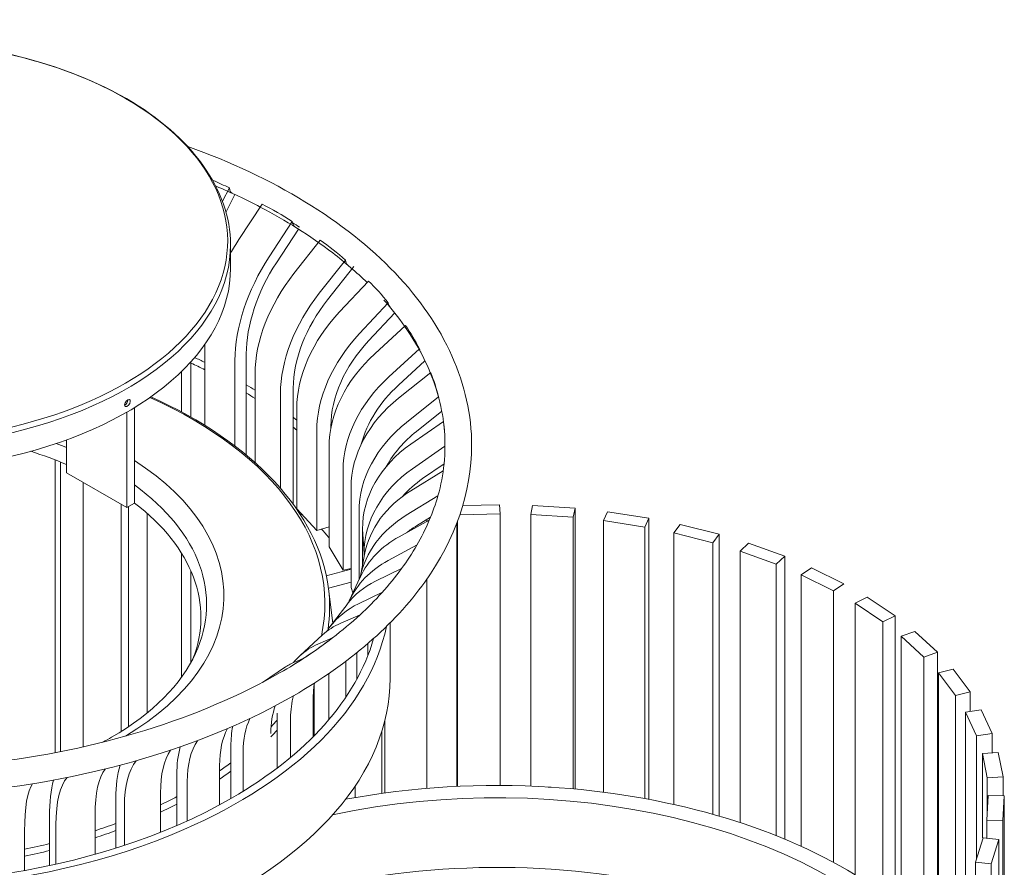
# Model space of a CAD drawing. Units: feet. Extents: x 0.05 to 0.766, y 0.042 to 0.928.
# Drawn here: x 0.595 to 0.671, y 0.503 to 0.569 of the extents above; entities that cross this region are included whole.
import ezdxf

# ---------------------------------------------------------------- set-up
doc = ezdxf.new("R2010")
doc.units = ezdxf.units.FT
doc.header["$MEASUREMENT"] = 0
doc.layers.add('C-DETAIL-L-N', color=3, linetype='Continuous')
doc.layers.add('L-DETAIL-FINE', color=1, linetype='Continuous')

msp = doc.modelspace()

# ---------------------------------------------------------------- linework, layer by layer
at = {"layer": 'C-DETAIL-L-N', "color": 1, "linetype": 'Continuous', "lineweight": 0}
for p, q in [((0.6104440703431531, 0.5551433136552648), (0.6109837717896947, 0.5561793684428837)), ((0.6114051457654635, 0.5556637166190703), (0.610708979152945, 0.5543272985757808)), ((0.6135235328904012, 0.5549174879329071), (0.6117214418298988, 0.5521557377053155)), ((0.6140784644338726, 0.5507949100705409), (0.6158805554943749, 0.5535566602981326)), ((0.6163624567772852, 0.5529706306537228), (0.6146418462532959, 0.550333751413727)), ((0.6110652877813425, 0.5499136230431723), (0.6110652877813425, 0.5517469245780644)), ((0.6180661966511318, 0.5520903285430263), (0.6160156457231463, 0.5494952683469783)), ((0.6179950463415846, 0.5479468191979135), (0.6200455972695702, 0.5505418793940371)), ((0.620704908964284, 0.5500517110620537), (0.6186361033547112, 0.5474335487831281)), ((0.6218282948701688, 0.5489038518223692), (0.6195750899944026, 0.5464949997380968)), ((0.6211326520890064, 0.5447935188701463), (0.6233858569647726, 0.5472023709543428)), ((0.6238821637124363, 0.5464084060759549), (0.6218370641410795, 0.544222034823842)), ((0.6247257884908388, 0.5454292383950778), (0.6223202625404827, 0.5432219529216697)), ((0.6090505946866631, 0.5439484436556656), (0.6090505946866631, 0.5376411906126846)), ((0.612291500767127, 0.5432096452684432), (0.612291500767127, 0.5353391489155874)), ((0.6234211927469071, 0.5414054486056825), (0.6258267186972628, 0.5436127340790906)), ((0.6079697246882827, 0.5425953042416913), (0.6079697246882827, 0.5382806965135958)), ((0.6114076172906369, 0.536037726619327), (0.6114076172906369, 0.5426993349053459)), ((0.6262478833849616, 0.542674634820344), (0.6241732244372609, 0.5407709494508977)), ((0.607227449456823, 0.538687487920072), (0.607227449456823, 0.5418234612573658)), ((0.6129765606248905, 0.5416467415159902), (0.6129765606248905, 0.5347521930168382)), ((0.6266939522931418, 0.5417441053837708), (0.6241898407429656, 0.5397492423551098)), ((0.6149559612433289, 0.5327581829324688), (0.6149559612433289, 0.5400982923669253)), ((0.6159617084684885, 0.5405268451718828), (0.6159617084684885, 0.5314973693072984)), ((0.6248095461001324, 0.5378582922958044), (0.6273136576503087, 0.5398531553245411)), ((0.6029738957857933, 0.5386655717239253), (0.6029738957857933, 0.5311960888045446)), ((0.6035631514367867, 0.5315362957132761), (0.6035631514367867, 0.5390150682740684)), ((0.6162356550805337, 0.5389224486415478), (0.6162356550805337, 0.5310976897407236)), ((0.6275609536246887, 0.5387256043907771), (0.6255923982830975, 0.5371573842085697)), ((0.6188983614167294, 0.537558189858885), (0.6188983614167294, 0.5374149519847342)), ((0.6276888207496152, 0.5379307725702918), (0.6251420613145522, 0.5361544426537537)), ((0.6177932171745308, 0.5293962088726973), (0.6177932171745308, 0.5372209677735216)), ((0.5982598505778458, 0.5339177440740932), (0.5982598505778458, 0.5364932421239816)), ((0.6187550752685704, 0.5359481401177582), (0.6187550752685704, 0.5281233812169339)), ((0.6252666986285542, 0.5342312875508433), (0.6278107191573088, 0.5360057071172646)), ((0.597357182301985, 0.5120356356736127), (0.597357182301985, 0.5349293801768722)), ((0.5977700311297733, 0.5347668069373226), (0.5977700311297733, 0.5121161653428887)), ((0.6277383050296887, 0.5346306436774553), (0.6260628836800672, 0.5334620601733113)), ((0.6029738957857933, 0.5311960888045446), (0.5982598505778458, 0.5339177440740932)), ((0.6198560054749944, 0.5263068769009467), (0.6198560054749944, 0.5341316358017709)), ((0.627669437074662, 0.5340629095507174), (0.6251556532205302, 0.5325178557028685)), ((0.5995617844714982, 0.5331660721904543), (0.5995617844714982, 0.5124959309164867)), ((0.6204785415052723, 0.5327902570822785), (0.6204785415052723, 0.5249654981814542)), ((0.6025088357830166, 0.513698335522558), (0.6025088357830166, 0.5314645913224281)), ((0.6035631514367867, 0.5315362957132761), (0.6029738957857933, 0.5311960888045446)), ((0.6247824383001055, 0.5306054556633439), (0.6272625175708593, 0.5321297935709597)), ((0.6292102022912698, 0.5313647205309548), (0.6320639970689388, 0.5314263708395592)), ((0.632063997073183, 0.5314263708409994), (0.6321107360659337, 0.5307051876771427)), ((0.6030929215684171, 0.5312648083720246), (0.6030929215684171, 0.5140772785810557)), ((0.6045454568574076, 0.530745706135709), (0.6045454568574076, 0.5151484962615505)), ((0.6162356550805337, 0.5310976897407236), (0.6177932171745308, 0.5293962088726973)), ((0.6165413504148762, 0.5306460811213851), (0.6166275749115269, 0.5306695597124835)), ((0.6210982468624391, 0.5255518573612603), (0.6210982468624391, 0.5308993070230488)), ((0.6321107360622957, 0.5307051876760815), (0.6289799996731811, 0.5306375546192426)), ((0.6321107360659337, 0.5094779139518741), (0.6321107360659337, 0.5307051876757785)), ((0.6345143485728297, 0.53065326262085), (0.6346543041677617, 0.531370412636136)), ((0.6345143485722236, 0.5306532626201679), (0.6345143485722236, 0.5094259578587716)), ((0.6378267226020464, 0.530437786885519), (0.6345143485691918, 0.5306532626202438)), ((0.6346543041641237, 0.5313704126350749), (0.6379666781969784, 0.5311549369003503)), ((0.6379666782006164, 0.5311549369018662), (0.6378267226056844, 0.5304377868865802)), ((0.6379666782006164, 0.5311549369001987), (0.6379666782006164, 0.525527554361342)), ((0.6401900843568067, 0.5301796119137903), (0.6405136081635103, 0.530876708833508)), ((0.6405136081610852, 0.5308767088330533), (0.6437333609148548, 0.530378611348681)), ((0.6265861911135355, 0.5302035777272638), (0.6242303128400397, 0.5289207168456378)), ((0.6266883077853047, 0.5304523098644913), (0.6255741707620539, 0.5297675247777347)), ((0.6263895631860035, 0.5300965193032239), (0.6263895631860035, 0.5302687011661837)), ((0.6287329947237661, 0.5094037809229994), (0.6287329947237661, 0.5299581047716517)), ((0.6287797337165169, 0.5300804192122355), (0.6287797337165169, 0.5094059839122833)), ((0.6378267226050778, 0.525543260951338), (0.6378267226050778, 0.5304377868854433)), ((0.6401900843568067, 0.5301796119130322), (0.6401900843568067, 0.5252780314409053)), ((0.6434098371087569, 0.5296815144288873), (0.6401900843543811, 0.5301796119132596)), ((0.6437333609178861, 0.5303786113492874), (0.6434098371111825, 0.5296815144293421)), ((0.64373336091728, 0.5303786113482263), (0.64373336091728, 0.508394218603049)), ((0.6456801545105375, 0.5292228567416073), (0.6461800195410194, 0.5298843285727914)), ((0.6461800195422323, 0.5298843285727914), (0.6492352270614663, 0.5291147360133552)), ((0.6177932171745308, 0.5293962088726973), (0.6187550776375008, 0.5296897095568627)), ((0.6213675544027322, 0.5295193414238499), (0.6214921917173408, 0.5275961863209395)), ((0.6213675544027322, 0.5295193414238499), (0.6213675544027322, 0.5266998250726642)), ((0.6253309030894709, 0.5296119953795637), (0.6253737429511059, 0.5295433677309236)), ((0.6434098371111825, 0.5084540252543284), (0.6434098371111825, 0.5296815144285842)), ((0.6456801545105375, 0.5292228567416073), (0.6456801545105375, 0.50799529336706)), ((0.648735362031591, 0.5284532641819437), (0.6456801545111441, 0.5292228567416073)), ((0.6492352270608601, 0.5291147360135826), (0.6487353620303782, 0.5284532641820952)), ((0.6492352270608601, 0.529114736013431), (0.6492352270608601, 0.507081757650724)), ((0.6487353620303782, 0.5072255654963369), (0.6487353620303782, 0.5284532641820952)), ((0.6508619199393013, 0.5278043694357282), (0.6515269600348563, 0.5284154399910792)), ((0.6515269600354625, 0.5284154399904728), (0.6543493740335851, 0.5273915437820167)), ((0.607227449456823, 0.517924514887663), (0.607227449456823, 0.5276483281384687)), ((0.6187550752685704, 0.5281233812169339), (0.6198560054749944, 0.5263068769009467)), ((0.6214921917173408, 0.5273384933571494), (0.6214921917173408, 0.5275961863209395)), ((0.6233675826896377, 0.5270617917263396), (0.6256404896896195, 0.5282994717503207)), ((0.6508619199393013, 0.5278043694355765), (0.6508619199393013, 0.506576538565374)), ((0.6536843339374239, 0.5267804732266657), (0.6508619199399075, 0.5278043694349703)), ((0.621529627378435, 0.5275303257486146), (0.6211765994235432, 0.525721366251503)), ((0.6543493740323723, 0.5273915437824714), (0.6536843339368172, 0.5267804732271204)), ((0.6536843339368172, 0.5055523927219197), (0.6536843339368172, 0.5267804732269687)), ((0.6543493740323723, 0.5273915437823198), (0.6543493740323723, 0.5052810536780235)), ((0.6079697246882827, 0.5262456199848773), (0.6079697246882827, 0.5190820731917447)), ((0.6204785452166173, 0.5263986603479038), (0.6185417931657933, 0.5258712903861542)), ((0.6198560054749944, 0.5263068769009467), (0.6204785437244393, 0.5264326443171401)), ((0.6244224948700687, 0.5264307362133236), (0.6223867107490821, 0.5254433802199214)), ((0.6556196285654312, 0.525955836657185), (0.6564349878298106, 0.526502855630175)), ((0.6564349878279916, 0.526502855630554), (0.6589615602393135, 0.5252475279218252)), ((0.6187053285077193, 0.524895199690093), (0.6204785452166173, 0.5253780396217094)), ((0.6211949205964695, 0.5257601624239028), (0.6203321904430357, 0.5239012372987686)), ((0.6263895631860035, 0.5092505070736595), (0.6263895631860035, 0.5255980459842062)), ((0.6378267226050778, 0.5092104273334335), (0.6378267226050778, 0.525543260951338)), ((0.6379666782006164, 0.525527554361342), (0.6379666782006164, 0.5091975921211356)), ((0.6401900843568067, 0.5252780314409053), (0.6401900843568067, 0.5089522044371697)), ((0.6556196285654312, 0.5259558366571091), (0.6556196285654312, 0.5047275025575764)), ((0.658146200976147, 0.5247005089494414), (0.6556196285642184, 0.525955836658246)), ((0.6589615602399201, 0.5252475279219011), (0.658146200976147, 0.5247005089489867)), ((0.6190418745286845, 0.5221553040961644), (0.6187116423278656, 0.5248448894393696)), ((0.6204785415052723, 0.5249654981814542), (0.6206223877008663, 0.5245265702803676)), ((0.6210537373346663, 0.5236794553362076), (0.6229249892923756, 0.5245870131740467)), ((0.6581462009755408, 0.5034716868181592), (0.6581462009755408, 0.5247005089488352)), ((0.6598470010399435, 0.52371855157395), (0.6607944656939619, 0.5241892994645811)), ((0.6598470010399435, 0.5237185515740257), (0.6598470010399435, 0.5024892337640383)), ((0.6620212924110158, 0.5222598343127443), (0.6598470010393374, 0.5237185515744047)), ((0.6607944656933558, 0.5241892994654906), (0.6629687570644276, 0.5227305822036785)), ((0.6201616460074308, 0.5236371033446594), (0.6188286732721042, 0.5218731793595266)), ((0.6211751283558808, 0.5228198334441272), (0.6196660299712742, 0.5221635237800419)), ((0.6235221296342754, 0.5178642307001271), (0.6235221296342754, 0.5221884713384766)), ((0.6629687570650342, 0.5227305822032995), (0.6620212924110158, 0.5222598343127443)), ((0.6620212924110158, 0.5010295495218506), (0.6620212924110158, 0.52225983431282)), ((0.6629687570650342, 0.5227305822033754), (0.6629687570650342, 0.500304315561285)), ((0.6634496048480958, 0.521142491438146), (0.6645080100969369, 0.5215264525162602)), ((0.6645080100975431, 0.5215264525158054), (0.6662814503529628, 0.5198969310345662)), ((0.6182399873516327, 0.5212408604635548), (0.6164665468342785, 0.5196113387413752)), ((0.6178925897158545, 0.5205340022989544), (0.6190731533265901, 0.5210474315851839)), ((0.6634496048480958, 0.521142491438146), (0.6634496048480958, 0.4999112140129873)), ((0.6652230451041217, 0.519512969956452), (0.6634496048493086, 0.5211424914376912)), ((0.6209265449256602, 0.5198587119418603), (0.6209265449256602, 0.5177893690802764)), ((0.6217892750754561, 0.5196383008238288), (0.6217892750754561, 0.5205772029875297)), ((0.6662814503517505, 0.5198969310352484), (0.6652230451029093, 0.5195129699569825)), ((0.6662814503517505, 0.5198969310352484), (0.6662814503517505, 0.4987705297843568)), ((0.6167458140436859, 0.5193975603355248), (0.6161290460191051, 0.5191544140988262)), ((0.6200704220450828, 0.5163794354237441), (0.6200704220450828, 0.5191917676901503)), ((0.6652230451029093, 0.4982807565639292), (0.6652230451029093, 0.5195129699570584)), ((0.6153581994590607, 0.5187507011815458), (0.6135521509470048, 0.5175390355447198)), ((0.6663469637726005, 0.518285201175843), (0.667492666592086, 0.5185737983855652)), ((0.667492666592086, 0.5185737983857168), (0.6688256400065018, 0.5168098735019273)), ((0.6187374486306669, 0.5177093568359512), (0.6187374486306669, 0.5146295027801862)), ((0.6663469637726005, 0.5182852011759187), (0.6663469637726005, 0.4988420969239656)), ((0.6676799371870163, 0.5165212762919777), (0.6663469637726005, 0.5182852011750092)), ((0.6175917458111815, 0.5133709399172519), (0.6175917458111815, 0.5173457682255771)), ((0.6688256400065018, 0.5168098735018516), (0.6676799371870163, 0.5165212762921292)), ((0.668825640007108, 0.516809873502003), (0.668825640007108, 0.5152648537533084)), ((0.6175262323903314, 0.5133011136468328), (0.6175262323903314, 0.516386224186344)), ((0.6676799371870163, 0.5006149068963739), (0.6676799371870163, 0.5165212762921292)), ((0.6684743556044916, 0.5152105079304383), (0.6696817628870793, 0.5153972944870591)), ((0.6696817628870793, 0.51539729448668), (0.6705444930380875, 0.5135383693670028)), ((0.6146943868860706, 0.5108332015678534), (0.6146943868860706, 0.5151406637835221)), ((0.6157527921349117, 0.5147567027053319), (0.6157527921349117, 0.511677536823129)), ((0.6231143416085072, 0.5145566240297703), (0.6231143416085072, 0.5088927030156472)), ((0.668474355603885, 0.5152105079303626), (0.668474355603885, 0.5019256779006016)), ((0.6693370857548937, 0.513351582810079), (0.6684743556044916, 0.5152105079293774)), ((0.6228819520994942, 0.5088607773930678), (0.6228819520994942, 0.513729539257592)), ((0.6705444930374813, 0.5135383693676849), (0.6693370857548937, 0.5133515828111401)), ((0.6693370857542871, 0.5085719783266809), (0.6693370857542871, 0.5133515828111401)), ((0.6705444930374813, 0.5135383693677609), (0.6705444930374813, 0.5120365519802024)), ((0.611091783078525, 0.5084538445591802), (0.611091783078525, 0.5125646036475664)), ((0.6120392477325434, 0.5120938557570112), (0.6120392477325434, 0.5090176284001968)), ((0.6697842579244091, 0.5119870952677466), (0.671026398185744, 0.5120678986682494)), ((0.6697842579238025, 0.5119870952678225), (0.6697842579238025, 0.5053838481986193)), ((0.6701574728442277, 0.510074695227843), (0.6697842579238025, 0.5119870952673677)), ((0.6710263981863502, 0.5120678986680978), (0.6713996131067754, 0.5101554986281185)), ((0.6102063422785011, 0.5079603125156877), (0.6102063422785011, 0.5110356272997669)), ((0.606864410603406, 0.5063441747063093), (0.606864410603406, 0.5103273185645589)), ((0.6713996131061688, 0.510155498628649), (0.6701574728442277, 0.510074695228222)), ((0.6701574728442277, 0.5072991819305535), (0.6701574728442277, 0.5100746952283735)), ((0.6713996131067754, 0.510155498628952), (0.6713996131067754, 0.5086620802091111)), ((0.6076797698677854, 0.5097802995915688), (0.6076797698677854, 0.5067059225341195)), ((0.6207910055138266, 0.5085332418095545), (0.6207910055138266, 0.5094340882946162)), ((0.6021067019778823, 0.5045802426879127), (0.6021067019778823, 0.5084787857860915)), ((0.6055941560709537, 0.5058178219817178), (0.6055941560709537, 0.5088916114393482)), ((0.6693370857542871, 0.5038081549807698), (0.6693370857542871, 0.5085719783266809)), ((0.6701227723647574, 0.5067638137972876), (0.670247409679366, 0.5086869689001221)), ((0.6702474096799722, 0.5086869689008799), (0.6714965355603215, 0.508659984130778)), ((0.6714965355597153, 0.5086599841308539), (0.6713718982457133, 0.5067368290276404)), ((0.6714965355597153, 0.4283468305848716), (0.6714965355597153, 0.5086599841305506)), ((0.6027717420734373, 0.5078677152307405), (0.6027717420734373, 0.5047945444687043)), ((0.5969249365491189, 0.5032170118851318), (0.5969249365491189, 0.507060298479985)), ((0.6004800090988349, 0.504095631395842), (0.6004800090988349, 0.5071684192081611)), ((0.5974248015796004, 0.5063988266485735), (0.5974248015796004, 0.5033264350203317)), ((0.6701227723647574, 0.5053544312200418), (0.6701227723647574, 0.5067638137978938)), ((0.6713718982457133, 0.5067368290277918), (0.670122772365364, 0.5067638137978938)), ((0.6713718982457133, 0.5067368290276404), (0.6713718982457133, 0.4264236754819613)), ((0.5949781429558609, 0.5028323891124844), (0.5949781429558609, 0.505904543873366)), ((0.6692337594672975, 0.5034928981390865), (0.6698534648244643, 0.5053838481986193)), ((0.6698534648238581, 0.5053838481988466), (0.6710816729160254, 0.5052496780531899)), ((0.6710816729160254, 0.5052496780530382), (0.6704619675588586, 0.5033587279935055)), ((0.6710816729154192, 0.4249365245073592), (0.6710816729154192, 0.5052496780530382)), ((0.6692337594666913, 0.5020257550825706), (0.6692337594666913, 0.5034928981393896)), ((0.6704619675582524, 0.5033587279938088), (0.6692337594666913, 0.5034928981393896)), ((0.6704619675582524, 0.5033587279938088), (0.6704619675582524, 0.4230455744481296))]:
    msp.add_line(p, q, dxfattribs=at)
for centre, major_axis, ratio, start_param, end_param in [((0.5835652877818032, 0.5520500238674801), (-0.02727256186317327, 0), 0.577350269150368, 3.926990816987246, 7.068583470577037), ((0.5835652877818032, 0.5520500238674801), (-0.027272561863173, -1.480297366166876e-16), 0.577350269150371, 0.7853981633974314, 3.926990816987251), ((0.5835652877818032, 0.5517469246817468), (-0.0274999999999999, 0), 0.5773502691503699, 0.7853981633974438, 3.141592653589793), ((0.6164162903064974, 0.5483127489100261), (-0.005208333325048523, -0.009021097940139373), 0.5773502682150365, 4.618101978087295, 4.740175947448261), ((0.5835652877818032, 0.5499136224482113), (-0.02749999999999972, -1.480297366166877e-16), 0.577350269150371, 0.7853981633974343, 3.141592653589793), ((0.6187733129280548, 0.5469519212640348), (-0.004583333333342086, -0.00793856620136256), 0.5773502692095898, 4.618101978118088, 5.497787143765454), ((0.6213577874973819, 0.5452180148906605), (-0.006418214488744675, -0.008204478485609932), 0.6569513362238169, 4.704964297762148, 5.58464946339388), ((0.6233371881164269, 0.5436695657416712), (-0.005648028750098341, -0.007219941067337792), 0.656951336224005, 4.70496429776243, 5.58464946339387), ((0.6254451904295582, 0.5417326326862435), (-0.00768347539652908, -0.0070335730802446), 0.7218771959663415, 4.819557808748034, 5.699242974380307), ((0.6270027525235558, 0.540031151818293), (-0.006761458348967286, -0.006189544310613446), 0.7218771959667857, 4.819557808750464, 5.699242974381532), ((0.6285871932928242, 0.5379344599648261), (-0.008908270531365222, -0.005399042561821184), 0.7706775120177861, 4.966529409151595, 5.846214574783316), ((0.5831233482906166, 0.5246683702884147), (-0.03963541419732734, 1.490086424619601e-09), 0.5773502647607927, 3.999339359729281, 4.034767273130743), ((0.5831233710279842, 0.5246683863810899), (-0.0403987559502401, 1.674946699855202e-08), 0.5773502132106474, 4.015568547836446, 4.040816672875854), ((0.5831233467766108, 0.5246683691680689), (-0.04039878281370542, 4.502280030275566e-10), 0.5773502691398289, 3.880858786677475, 3.905691219969731), ((0.6296881234992486, 0.5361179556488387), (-0.00783927806760362, -0.004751157454401841), 0.7706775120175631, 4.96652940915197, 5.61021551252193), ((0.5831233109394882, 0.524668350495991), (-0.03963545332809353, -2.034233907248035e-08), 0.5773502331783702, 3.859482000044926, 3.885375758178425), ((0.6307136089349481, 0.5339083416284327), (-0.009898655536565625, -0.00324400416348663), 0.8022621659565483, 5.146400127365362, 6.026085292997192), ((0.5831234163505303, 0.5246683967772965), (-0.04039871194632707, 3.460795428011919e-08), 0.5773504854205109, 3.751614192791694, 3.763352653235358), ((0.5831225467965917, 0.5246680600603784), (-0.03963622961535752, -3.84856907527838e-07), 0.5773475958720827, 3.723477354450213, 3.735934949302557), ((0.6313333142921149, 0.532017391569203), (-0.008710816872177176, -0.002854723663867638), 0.8022621659570188, 5.146400127365116, 5.568144559957553), ((0.6317769367444337, 0.5297442145080331), (-0.01039485941911457, -0.0006736780398421226), 0.8159256088060517, 5.350670211887469, 6.230355377518751), ((0.5831233460326442, 0.5226271272826088), (-0.0256250000125394, -7.694881768808654e-12), 0.577350269229197, 4.080471736312129, 4.210367593738212), ((0.5831233460435581, 0.5243269348521269), (-0.02742020612316818, -4.440892098500628e-16), 0.577350269150372, 2.373626431967331, 3.87121007586903), ((0.6319015740590419, 0.5278210594048955), (-0.009147476289193655, -0.0005928366745077497), 0.815925608809387, 5.35067021195338, 5.599799863049905), ((0.6317534237355542, 0.5255350983222611), (-0.01022379632472019, 0.001995227594748203), 0.8113626218319617, 5.560538060656592, 6.283340533708108), ((0.5831233460435581, 0.5226271272917038), (-0.02562500000000033, -1.480297366166877e-16), 0.577350269150367, 2.919739303565235, 3.788998543813004), ((0.6313802088272562, 0.5236226982706855), (-0.008996940775884277, 0.001755800307323245), 0.8113626216973793, 5.560538063080434, 5.673203983444702), ((0.6306435951499896, 0.5213750177713907), (-0.009448674374593303, 0.004385145038503206), 0.7886751346193908, 5.754379552458122, 6.283266930721737), ((0.628472242723735, 0.5173569021810449), (-0.008310596341909742, 0.006280201659092375), 0.7483699481627911, 5.918190406800459, 6.283058051371087), ((0.5831233460132419, 0.5233883568140718), (-0.0356776021681942, 1.693460186894904e-13), 0.577350268905956, 3.057624006075926, 3.212363055657328), ((0.5831233460435581, 0.5246683687440927), (-0.04039878359116973, -1.480297366166875e-16), 0.5773502691503728, 0.1186805504015708, 2.215571155759237), ((0.5831233460429519, 0.5246683687440927), (-0.04039878359120904, 1.628327102783563e-14), 0.5773502691501868, 2.215571155759964, 3.022868732119562), ((0.6252878708842584, 0.5135705096112324), (-0.007047883872137929, 0.007670350540227777), 0.6913474136188651, 6.048539937563079, 6.28328164817902), ((0.5831233460435581, 0.5246683687440927), (-0.03963541666666669, 0), 0.5773502691503697, 0.1621648966613981, 2.356194490192342), ((0.5831233460435581, 0.5246683687440927), (-0.03963541666665613, -6.809367884367622e-15), 0.577350269150394, 2.356194490192139, 2.979282804298778), ((0.6211616132258075, 0.5101004218312446), (-0.005803413554087333, 0.008650279492949923), 0.6188813207762786, 6.148593819837131, 6.283090915811901), ((0.5831233460435581, 0.517864230569463), (-0.0403987835911707, -8.881784197001252e-16), 0.5773502691503699, 6.283074274456787, 8.498756462938776), ((0.5831233460435581, 0.517864230569463), (-0.04039878359115452, -4.292862361883942e-15), 0.5773502691504663, 2.215571155758995, 3.141481620866994), ((0.6271392692862785, 0.5155929773034702), (-0.007313324752276995, 0.005526577460917169), 0.7483699487317249, 0.442058991007066, 0.5146902673367033), ((0.6235144306294453, 0.5119409881312058), (-0.0062021378079239, 0.00674990847426331), 0.6913474136571769, 0.3983627980705074, 0.6450397958695483), ((0.618987321861405, 0.508641704559428), (-0.005107003933234262, 0.007612245963237479), 0.6188813204082149, 0.3487388654296112, 0.7450936784060315), ((0.5831233302353278, 0.5233883618140949), (-0.03567761808195765, 6.577983787299976e-09), 0.5773501906435878, 2.628890449876917, 2.657078201069588), ((0.5831200412805695, 0.5204163673872513), (-0.03604497475981849, 8.389315577043505e-07), 0.5773273424423222, 2.839077566944851, 2.845256542154128), ((0.6136590711374754, 0.5057688271233287), (-0.004078758177964947, 0.008209233185989599), 0.5325904411100283, 0.2979345710374118, 0.8201024607250083), ((0.6076487027747806, 0.5033865311577115), (-0.003126074626826081, 0.008617159346662163), 0.4344023714328741, 0.2493243865562463, 0.8750111826978825), ((0.631882766068163, 0.4873495735157388), (-0.03668036564849152, 4.086363287747469e-06), 0.577065676213555, 3.586652586964614, 5.070439302691359), ((0.6010904784687898, 0.5015480332183229), (-0.002239096385187567, 0.008888994608840193), 0.3265104706079877, 0.206467921880836, 0.9136909751547424), ((0.5831233482948608, 0.5233883557224508), (-0.03567759980621209, -1.254014225793299e-09), 0.5773502732650312, 2.432731236997755, 2.471753308855984), ((0.5831233442009218, 0.5233883580613681), (-0.0356776041553027, 1.214124652667199e-09), 0.5773502727832379, 2.252130177782649, 2.298870566131184), ((0.5831233456361045, 0.523388357215538), (-0.03567760264373612, 3.042874100837404e-10), 0.5773502723442191, 2.078859832399635, 2.131852221392545), ((0.5831233457682845, 0.523388357232591), (-0.03567760257437516, 2.225331030558664e-10), 0.5773502738494005, 1.909511584556644, 1.968000586593078), ((0.631882766068163, 0.481906262976035), (-0.03668036564849127, 4.086363288117543e-06), 0.5770656762135745, 3.58665540145628, 5.242589040305373)]:
    msp.add_ellipse(centre, major_axis=major_axis, ratio=ratio, start_param=start_param, end_param=end_param, dxfattribs=at)
at = {"layer": 'C-DETAIL-L-N', "color": 1, "linetype": 'Continuous', "lineweight": 0, "extrusion": (-6.264494163435049e-15, -2.830156380109441e-15, -1)}
msp.add_ellipse((0.6116011877091967, 0.556722532843253), major_axis=(0.0004088486662055551, 0.0009583672841751251), ratio=0.4849076466653412, start_param=3.152856998753077, end_param=3.920026120110561, dxfattribs=at)
at = {"layer": 'C-DETAIL-L-N', "color": 1, "linetype": 'Continuous', "lineweight": 0, "extrusion": (-5.276504690225078e-14, -2.385244072055071e-14, -1)}
msp.add_ellipse((0.6166157595215498, 0.5540413016681784), major_axis=(-0.0005215241009635665, -0.0009020714843551026), ratio=0.5773656756298432, start_param=0.01679506800668041, end_param=0.7138927165447332, dxfattribs=at)
at = {"layer": 'C-DETAIL-L-N', "color": 1, "linetype": 'Continuous', "lineweight": 0, "extrusion": (3.099167926275742e-15, -5.586093172149214e-16, -1)}
msp.add_ellipse((0.6187733129280548, 0.5469519212640348), major_axis=(-0.005208333333337619, -0.009021097956091541), ratio=0.5773502692095489, start_param=0.7853981634145497, end_param=1.665083329062268, dxfattribs=at)
at = {"layer": 'C-DETAIL-L-N', "color": 1, "linetype": 'Continuous', "lineweight": 0, "extrusion": (-2.616949861653525e-14, -5.888935180399288e-15, -1)}
msp.add_ellipse((0.6208821661407822, 0.5509585157823458), major_axis=(-0.00064269533440138, -0.0008202390020862062), ratio=0.6568908495096726, start_param=0.02386226932767362, end_param=0.6268602969977434, dxfattribs=at)
at = {"layer": 'C-DETAIL-L-N', "color": 1, "linetype": 'Continuous', "lineweight": 0, "extrusion": (-2.29523220090013e-12, -3.096473428785092e-12, -1)}
msp.add_ellipse((0.6208821660583215, 0.5509585156782086), major_axis=(-0.0006426952516680354, -0.0008202388982492119), ratio=0.6568908913885237, start_param=6.227705969217116, end_param=6.307047578705464, dxfattribs=at)
at = {"layer": 'C-DETAIL-L-N', "color": 1, "linetype": 'Continuous', "lineweight": 0, "extrusion": (-4.976040556788855e-16, 2.841555717428588e-17, -0.9999999999999999)}
msp.add_ellipse((0.6233371881164269, 0.5436695657416712), major_axis=(-0.006418214488765941, -0.008204478485614602), ratio=0.6569513362243486, start_param=0.6985358437847737, end_param=1.578221009415281, dxfattribs=at)
at = {"layer": 'C-DETAIL-L-N', "color": 1, "linetype": 'Continuous', "lineweight": 0, "extrusion": (-6.297708787526459e-14, -2.248059951681212e-14, -0.9999999999999998)}
msp.add_ellipse((0.6243051031311009, 0.5475430395018182), major_axis=(-0.0007693599112367047, -0.0007029221262848907), ratio=0.7217011386710382, start_param=0.03126308164397653, end_param=0.5121053913703408, dxfattribs=at)
at = {"layer": 'C-DETAIL-L-N', "color": 1, "linetype": 'Continuous', "lineweight": 0, "extrusion": (1.935668907713466e-15, -6.412932393860903e-16, -1)}
msp.add_ellipse((0.6270027525235558, 0.540031151818293), major_axis=(-0.007683475396536236, -0.007033573080243986), ratio=0.7218771959664179, start_param=0.5839423327989094, end_param=1.463627498430847, dxfattribs=at)
at = {"layer": 'C-DETAIL-L-N', "color": 1, "linetype": 'Continuous', "lineweight": 0, "extrusion": (1.650957400901225e-13, 4.015148535572665e-14, -1)}
msp.add_ellipse((0.6268081077146601, 0.5438711689359748), major_axis=(-0.0008918470991237555, -0.0005392707281486156), ratio=0.7703547851822486, start_param=0.03983133069697023, end_param=0.3650872175454268, dxfattribs=at)
at = {"layer": 'C-DETAIL-L-N', "color": 1, "linetype": 'Continuous', "lineweight": 0, "extrusion": (-4.410940441554404e-12, -2.639589988175371e-12, -0.9999999999999998)}
msp.add_ellipse((0.6268081071962481, 0.543871168625079), major_axis=(-0.0008918465793257274, -0.0005392704200284366), ratio=0.7703550085453561, start_param=6.261024354913702, end_param=6.323016653335999, dxfattribs=at)
at = {"layer": 'C-DETAIL-L-N', "color": 1, "linetype": 'Continuous', "lineweight": 0, "extrusion": (1.325524677491058e-16, -2.187078965922036e-16, -0.9999999999999998)}
msp.add_ellipse((0.6296881234992486, 0.5361179556488387), major_axis=(-0.008908270531358781, -0.005399042561823701), ratio=0.7706775120177117, start_param=0.4369707323966455, end_param=1.316655898028651, dxfattribs=at)
at = {"layer": 'C-DETAIL-L-N', "color": 1, "linetype": 'Continuous', "lineweight": 0, "extrusion": (2.00764149863567e-12, 3.269818230552801e-13, -1)}
msp.add_ellipse((0.6283352668790096, 0.5400249276277125), major_axis=(-0.0009907262007196758, -0.0003237956579436772), ratio=0.8017949149424337, start_param=0.0480321752584198, end_param=0.185450459484373, dxfattribs=at)
at = {"layer": 'C-DETAIL-L-N', "color": 1, "linetype": 'Continuous', "lineweight": 0, "extrusion": (1.238931035395041e-18, -5.551115123125971e-17, -1)}
msp.add_ellipse((0.5831233460435581, 0.5236930743187527), major_axis=(-0.03530383584927693, 7.401486830834382e-16), ratio=0.5773502691503652, start_param=2.230547837679768, end_param=3.266087571355266, dxfattribs=at)
at = {"layer": 'C-DETAIL-L-N', "color": 1, "linetype": 'Continuous', "lineweight": 0, "extrusion": (-6.272461926652413e-16, 4.879663060731717e-16, -0.9999999999999999)}
msp.add_ellipse((0.6313333142921149, 0.532017391569203), major_axis=(-0.00989865553656411, -0.003244004163487655), ratio=0.8022621659565818, start_param=0.2571000141824854, end_param=1.136785179814432, dxfattribs=at)
at = {"layer": 'C-DETAIL-L-N', "color": 1, "linetype": 'Continuous', "lineweight": 0, "extrusion": (9.694733500894524e-17, -2.386979496847493e-15, -1)}
msp.add_ellipse((0.5831233448830428, 0.5236295544484433), major_axis=(-0.02606773086376601, -8.279673243312875e-10), ratio=0.5773502772630957, start_param=2.152301377142873, end_param=2.190336272265133, dxfattribs=at)
at = {"layer": 'C-DETAIL-L-N', "color": 1, "linetype": 'Continuous', "lineweight": 0, "extrusion": (-2.457785968346783e-15, 1.392944188658502e-15, -1)}
msp.add_ellipse((0.6319015740590419, 0.5278210594051229), major_axis=(-0.01039485941909203, -0.0006736780398655096), ratio=0.8159256088065692, start_param=0.05282992966276562, end_param=0.9325150952950447, dxfattribs=at)
at = {"layer": 'C-DETAIL-L-N', "color": 1, "linetype": 'Continuous', "lineweight": 0, "extrusion": (3.125057373652382e-16, 1.110223024625103e-16, -1)}
msp.add_ellipse((0.5831233460435581, 0.5236295554224362), major_axis=(-0.02606772951140088, 1.924386576016937e-15), ratio=0.5773502691504903, start_param=2.472048658798231, end_param=3.399439873349877, dxfattribs=at)
at = {"layer": 'C-DETAIL-L-N', "color": 1, "linetype": 'Continuous', "lineweight": 0, "extrusion": (-9.854276583945258e-16, 7.004177965956191e-16, -1)}
msp.add_ellipse((0.6313802088151295, 0.523622698282812), major_axis=(-0.01022379632472329, 0.001995227594745833), ratio=0.8113626218317785, start_param=0.01272484721698884, end_param=0.7226472465231327, dxfattribs=at)
at = {"layer": 'C-DETAIL-L-N', "color": 1, "linetype": 'Continuous', "lineweight": 0, "extrusion": (-4.640956357875934e-13, -4.048983370572553e-13, -1)}
msp.add_ellipse((0.5831223492719257, 0.5188864665708293), major_axis=(-0.03958335213427171, -7.273987042329574e-09), ratio=0.5773501782756089, start_param=2.658089548608539, end_param=2.69101103763044, dxfattribs=at)
at = {"layer": 'C-DETAIL-L-N', "color": 1, "linetype": 'Continuous', "lineweight": 0, "extrusion": (-4.236194317452177e-15, 4.375105905373826e-15, -1)}
msp.add_ellipse((0.6297808649995875, 0.5195160926521682), major_axis=(-0.009448674374561719, 0.004385145038463098), ratio=0.7886751346209607, start_param=6.283103683640156, end_param=6.811991061904007, dxfattribs=at)
at = {"layer": 'C-DETAIL-L-N', "color": 1, "linetype": 'Continuous', "lineweight": 0, "extrusion": (4.191374183375214e-12, -1.880456773925842e-12, -1)}
msp.add_ellipse((0.629780890009479, 0.5195160811124238), major_axis=(-0.009448699426616039, 0.004385156487044459), ratio=0.7886740918763838, start_param=6.26855093221906, end_param=6.283103695979237, dxfattribs=at)
at = {"layer": 'C-DETAIL-L-N', "color": 1, "linetype": 'Continuous', "lineweight": 0, "extrusion": (-7.095638199509753e-15, 7.58135296926625e-15, -1)}
msp.add_ellipse((0.6271392693099254, 0.515592977297028), major_axis=(-0.008310596342131174, 0.006280201659399967), ratio=0.7483699481503715, start_param=0.000127255801520074, end_param=0.3649949003646273, dxfattribs=at)
at = {"layer": 'C-DETAIL-L-N', "color": 1, "linetype": 'Continuous', "lineweight": 0, "extrusion": (4.239076039162776e-13, -3.000860906504876e-13, -1)}
msp.add_ellipse((0.6271392695130455, 0.5155929771453698), major_axis=(-0.008310596546255693, 0.006280201809701536), ratio=0.7483699390407558, start_param=6.230294870828689, end_param=6.283312563206194, dxfattribs=at)
at = {"layer": 'C-DETAIL-L-N', "color": 1, "linetype": 'Continuous', "lineweight": 0, "extrusion": (4.739249548564979e-15, -8.286165893112766e-15, -1)}
msp.add_ellipse((0.6235144306288387, 0.5119409881310544), major_axis=(-0.007047883871659498, 0.007670350539283423), ratio=0.6913474136510562, start_param=6.283088966199744, end_param=6.517830676826551, dxfattribs=at)
at = {"layer": 'C-DETAIL-L-N', "color": 1, "linetype": 'Continuous', "lineweight": 0, "extrusion": (-4.209134612167034e-14, 4.199408814567347e-14, -0.9999999999999998)}
msp.add_ellipse((0.6235144306627933, 0.5119409880955841), major_axis=(-0.007047883906914746, 0.007670350573849596), ratio=0.6913474120177836, start_param=6.183898567231387, end_param=6.283088966370297, dxfattribs=at)
at = {"layer": 'C-DETAIL-L-N', "color": 1, "linetype": 'Continuous', "lineweight": 0, "extrusion": (-1.687003643732918e-14, 6.728447135296738e-16, -1)}
msp.add_ellipse((0.6252878708703131, 0.5135705096185084), major_axis=(-0.006202137791006816, 0.006749908470501558), ratio=0.6913474139269783, start_param=5.638145510079521, end_param=5.790319369192995, dxfattribs=at)
at = {"layer": 'C-DETAIL-L-N', "color": 1, "linetype": 'Continuous', "lineweight": 0, "extrusion": (-3.205282049682481e-15, 4.748436169556828e-16, -1)}
msp.add_ellipse((0.6211616132324773, 0.510100421820255), major_axis=(-0.005107003933831455, 0.007612245963542959), ratio=0.6188813203994906, start_param=5.538091628818941, end_param=5.8540153650725, dxfattribs=at)
at = {"layer": 'C-DETAIL-L-N', "color": 1, "linetype": 'Continuous', "lineweight": 0, "extrusion": (-1.629935785568538e-13, 1.481592626398649e-13, -1)}
msp.add_ellipse((0.5831233500253259, 0.5236930731495972), major_axis=(-0.03530383184106796, -1.563343824765676e-09), ratio=0.5773502906653152, start_param=3.605589565124389, end_param=3.634184947473601, dxfattribs=at)
at = {"layer": 'C-DETAIL-L-N', "color": 1, "linetype": 'Continuous', "lineweight": 0, "extrusion": (1.539050236213203e-17, 2.781283141634937e-16, -1)}
msp.add_ellipse((0.6161856435481912, 0.5070241548313752), major_axis=(-0.004078758178086674, 0.008209233186098936), ratio=0.5325904411078535, start_param=5.463082846465003, end_param=5.918811544968546, dxfattribs=at)
at = {"layer": 'C-DETAIL-L-N', "color": 1, "linetype": 'Continuous', "lineweight": 0, "extrusion": (1.252613271034099e-14, -7.516035267956217e-16, -1)}
msp.add_ellipse((0.6189873218662558, 0.5086417045562448), major_axis=(-0.005803413566347264, 0.008650279506520892), ratio=0.6188813203486668, start_param=5.538091629160802, end_param=5.728377695128783, dxfattribs=at)
at = {"layer": 'C-DETAIL-L-N', "color": 1, "linetype": 'Continuous', "lineweight": 0, "extrusion": (1.456495303682862e-15, -1.587618839044006e-16, -1)}
msp.add_ellipse((0.6104711167722965, 0.5044104273663192), major_axis=(-0.003126074626797665, 0.008617159346624654), ratio=0.4344023714333043, start_param=5.408174124478778, end_param=5.980409809933164, dxfattribs=at)
at = {"layer": 'C-DETAIL-L-N', "color": 1, "linetype": 'Continuous', "lineweight": 0, "extrusion": (3.684571445035686e-16, 1.830679623089023e-16, -1)}
msp.add_ellipse((0.6136590711380816, 0.505768827122874), major_axis=(-0.004634952475507373, 0.009328674075442784), ratio=0.5325904411048773, start_param=5.463082846494136, end_param=5.741361031411116, dxfattribs=at)
at = {"layer": 'C-DETAIL-L-N', "color": 1, "linetype": 'Continuous', "lineweight": 0, "extrusion": (4.326605408979914e-16, -5.75462957899561e-17, -1)}
msp.add_ellipse((0.6041456859886305, 0.5023176257779105), major_axis=(-0.002239096385175423, 0.008888994608814049), ratio=0.3265104706082625, start_param=5.369494332023166, end_param=6.035792126511062, dxfattribs=at)
at = {"layer": 'C-DETAIL-L-N', "color": 1, "linetype": 'Continuous', "lineweight": 0, "extrusion": (-7.388713307660017e-16, -1.168720684943808e-16, -0.9999999999999999)}
msp.add_ellipse((0.6076487027747806, 0.5033865311577115), major_axis=(-0.003552357530524289, 0.009792226530355809), ratio=0.4344023714317728, start_param=5.408174124485643, end_param=5.753132494823896, dxfattribs=at)
at = {"layer": 'C-DETAIL-L-N', "color": 1, "linetype": 'Continuous', "lineweight": 0, "extrusion": (7.701089471683378e-14, -1.054711873370199e-13, -1)}
msp.add_ellipse((0.5831233469669985, 0.5236930738921237), major_axis=(-0.0353038348972198, -4.997956123039177e-10), ratio=0.5773502712731249, start_param=3.797949067859888, end_param=3.838016796463932, dxfattribs=at)
at = {"layer": 'C-DETAIL-L-N', "color": 1, "linetype": 'Continuous', "lineweight": 0, "extrusion": (-3.505935948197699e-15, 8.754434017569273e-16, -1)}
msp.add_ellipse((0.6010904784687898, 0.5015480332183229), major_axis=(-0.002544427710407932, 0.01010113023725578), ratio=0.326510470608123, start_param=5.369494332021464, end_param=5.761927432825321, dxfattribs=at)
at = {"layer": 'C-DETAIL-L-N', "color": 1, "linetype": 'Continuous', "lineweight": 0, "extrusion": (-8.680705343087181e-16, 2.911695517766908e-17, -1)}
msp.add_ellipse((0.5973506508688604, 0.5007924997952578), major_axis=(-0.001401417872668453, 0.009058907534812493), ratio=0.2113248654120006, start_param=5.34430329271215, end_param=6.081789631461974, dxfattribs=at)
at = {"layer": 'C-DETAIL-L-N', "color": 1, "linetype": 'Continuous', "lineweight": 0, "extrusion": (7.9869524512709e-17, -1.110479676751245e-16, -1)}
for start_param, end_param in [(1.256924210165741, 1.681008711444181), (1.675221932217032, 2.387944739578879)]:
    msp.add_ellipse((0.631882766068163, 0.4873495735157388), major_axis=(-0.03834701853739007, 4.272036168373464e-06), ratio=0.5770656762135826, start_param=start_param, end_param=end_param, dxfattribs=at)
at = {"layer": 'C-DETAIL-L-N', "color": 1, "linetype": 'Continuous', "lineweight": 0, "extrusion": (-4.925698102578656e-15, 1.310063169061074e-14, -1)}
msp.add_ellipse((0.5831233445580504, 0.5236930753128304), major_axis=(-0.03530383747130156, 9.740312260457052e-10), ratio=0.5773502718770891, start_param=3.974836596582331, end_param=4.022440149165717, dxfattribs=at)
at = {"layer": 'C-DETAIL-L-N', "color": 1, "linetype": 'Continuous', "lineweight": 0, "extrusion": (-2.044289204623412e-15, 3.497202528677242e-15, -0.9999999999999999)}
msp.add_ellipse((0.5831233465480248, 0.5236930738385395), major_axis=(-0.035303835231745, -3.738862552893347e-10), ratio=0.5773502654771867, start_param=4.144665760067573, end_param=4.198420638238453, dxfattribs=at)
at = {"layer": 'C-DETAIL-L-N', "color": 1, "linetype": 'Continuous', "lineweight": 0, "extrusion": (1.010910345459481e-16, 1.387778780314042e-15, -1)}
msp.add_ellipse((0.5831233458968266, 0.5236930745271027), major_axis=(-0.03530383607130342, 1.173806237394123e-10), ratio=0.5773502714366086, start_param=4.310738310499183, end_param=4.369941501767651, dxfattribs=at)
at = {"layer": 'C-DETAIL-L-N', "color": 1, "linetype": 'Continuous', "lineweight": 0}
msp.add_open_spline([(0.602924430718492, 0.5631644925859407), (0.5971961950937905, 0.5664716912876697), (0.5804976356714244, 0.5698860992573034), (0.5602223791913341, 0.5628816862471431), (0.5560652878283452, 0.5549539669654187), (0.5560652877816576, 0.5517469248201414)], degree=3, knots=[0, 0, 0, 0, 0.375, 0.75, 1, 1, 1, 1], dxfattribs=at)
for points in [[(0.6110652877813425, 0.5517469248201414), (0.6110652877188907, 0.556018385483545), (0.6080329984335615, 0.5602150593536523), (0.602924430718492, 0.5631644925859407)], [(0.6298941793767947, 0.536065299578373), (0.62989417955263, 0.5407827943958146), (0.6256635954819469, 0.5501940082280994), (0.6144172352613839, 0.5570114498763323), (0.6077371639699234, 0.5594251543331934)], [(0.6109836039721575, 0.5561790755314748), (0.6105506497429272, 0.5563906198729571), (0.6101195190893793, 0.5565882097563608), (0.6096933430925435, 0.5567704860770659)], [(0.6099302684814336, 0.5563240278846897), (0.6111276867582458, 0.555812013102146), (0.612278050026853, 0.555266737858934), (0.6133771898462694, 0.5546906379652041)], [(0.6158803595504108, 0.5535563831253021), (0.6151071256177059, 0.5540622706319598), (0.6143529569555606, 0.5544976901120626), (0.6135233588591962, 0.554917198108702)], [(0.6158937196504428, 0.5534535827265663), (0.6160801507120357, 0.553344083139166), (0.6162700918829376, 0.5532318584269549), (0.6164595559947645, 0.5531194488350861)], [(0.620045377575668, 0.550541620204418), (0.619404425207789, 0.5511086944912338), (0.6187710829931714, 0.5516041466012782), (0.6180659953593388, 0.5520900549576977)], [(0.6190496494720785, 0.5510975538646223), (0.6200170180847702, 0.5503541317075931), (0.6209094312694472, 0.5495839329162022), (0.6217235977478961, 0.5487917733276506)], [(0.623385618429172, 0.5472021315906472), (0.6228912654422618, 0.547818326477284), (0.6223928974934163, 0.5483627436364222), (0.6218280708149362, 0.5489035966401352)], [(0.6230400694929574, 0.5474155586579363), (0.6236342193823237, 0.5467462401190728), (0.6241751299669043, 0.5460634620781664), (0.6246615413837151, 0.5453693264576602)], [(0.6258264666483899, 0.5436125159411822), (0.6254897560713355, 0.5442646679743084), (0.6251374951048458, 0.5448458888022858), (0.6247255466768127, 0.5454290033694447)], [(0.6273133977179353, 0.5398529593382859), (0.6271418511089062, 0.5405271018407616), (0.6269435660529237, 0.5411321428251958), (0.6266936981221145, 0.5417438918175892)], [(0.6027884978380282, 0.5392403555840515), (0.6027884978362092, 0.5394325844797363), (0.6030495786161498, 0.5397056196296908), (0.6031663464957158, 0.5396382036595357)], [(0.6028538464960309, 0.5390969377822143), (0.6028142932705489, 0.5391197738472899), (0.6027884978380282, 0.5391762792840498), (0.6027884978380282, 0.5392403555840515)], [(0.6027913853054454, 0.5392013356086525), (0.6029177141201283, 0.539250535457446), (0.6030462851818268, 0.5394603995129996), (0.6030462851812206, 0.5396018323551557)], [(0.6032304395762733, 0.5394955107655242), (0.6032304395786989, 0.5393032818697636), (0.6029725061682323, 0.5390284295848651), (0.6028538464960309, 0.5390969377822143)], [(0.6030462851812206, 0.5396018323551557), (0.6030462851812206, 0.5396143390469776), (0.603045490709101, 0.5396267058526787), (0.6030438211217859, 0.539638592509827)], [(0.6031663464957158, 0.5396382036595357), (0.6032052691236525, 0.5396157316700398), (0.6032304395762733, 0.5395595870650711), (0.6032304395762733, 0.5394955107655242)], [(0.6187116406459066, 0.5248449031371178), (0.6179882211707752, 0.5307367562794716), (0.6128013489759485, 0.5363037438860188), (0.6048384492598482, 0.5398520680548513)], [(0.6277866895281543, 0.5368932954605916), (0.6277664402931566, 0.5372419650169038), (0.6277338651233311, 0.5375855161547825), (0.6276885598998649, 0.5379305812871851)], [(0.5363525127097157, 0.536065299578449), (0.5363525129146549, 0.5305857139863408), (0.5420645694944508, 0.519721560125523), (0.5642243414481893, 0.5092155479674718), (0.5926199594031221, 0.5075563120901547), (0.6094803727342335, 0.512742015303862), (0.6159795834299746, 0.5164943363949801)], [(0.614937916886029, 0.5182985560568154), (0.6087394282160015, 0.514719856880504), (0.5925283915650719, 0.509704412878345), (0.5649407024822788, 0.5112369476880572), (0.5436011349961885, 0.5213339901766292), (0.5384358462202183, 0.5311883459594926), (0.5384358460431702, 0.53606529967099)], [(0.6159795834299746, 0.5164943363949801), (0.6203295777467008, 0.519005806815642), (0.6273628500347275, 0.5250617088373135), (0.6298941792397639, 0.532397379986435), (0.6298941793767947, 0.536065299578373)], [(0.608329237507139, 0.5197916064314354), (0.6072405711182671, 0.5174083348396343), (0.6049783004987515, 0.5151060676180921), (0.6017710902887063, 0.5132543838914407)], [(0.6017710902887063, 0.5132543838914407), (0.601540085649692, 0.5131210132977346), (0.6013045904387948, 0.5129900948653776), (0.6010647529885385, 0.5128617135614872)]]:
    msp.add_open_spline(points, degree=3, dxfattribs=at)
at = {"layer": 'L-DETAIL-FINE', "linetype": 'Continuous', "lineweight": 0}
for centre, radius, start, end in [((0.5952786176657117, 0.5198439874941228), 0.03926636428323238, 52.74388162241329, 62.55364290120475), ((0.6102110155333083, 0.5350627538270869), 0.01774945454789394, 15.2775419054668, 35.49766822100177), ((0.6134472889994325, 0.5360680856841216), 0.014363125658927, 354.2563013680112, 14.81056414932887), ((0.6131236187616562, 0.5361154075766499), 0.01468991417765748, 344.2573871936758, 354.1989980719191), ((0.610828469886844, 0.5368182187038619), 0.01708974117723258, 337.2287281345397, 344.077224620279), ((0.6094056318857295, 0.5375496467564935), 0.01868519054108243, 323.4827049336344, 336.8494013144888), ((0.6044963396305991, 0.5410851117599693), 0.02473463938093099, 312.4005092211249, 323.6679657658759), ((0.5986030626783825, 0.5474564949951364), 0.03341351884086064, 302.8864844272726, 312.4958591855372), ((0.5975256893839653, 0.5489787531513648), 0.03527690689883763, 299.5766276780644, 307.5642071852786)]:
    msp.add_arc(centre, radius, start, end, dxfattribs=at)

doc.saveas('drawing.dxf')
